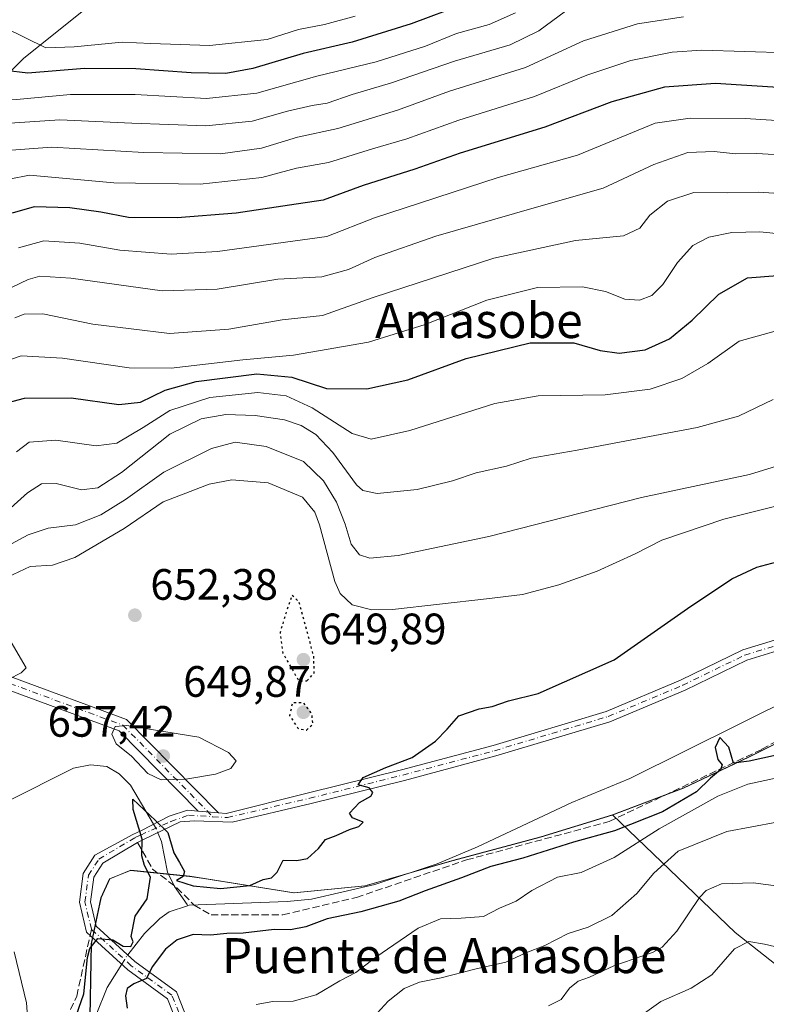
# Model space of a CAD drawing. Units: metres. Extents: x 559653 to 563089, y 4733313 to 4735660.
# Drawn here: x 561750 to 561921, y 4734576 to 4734801 of the extents above; entities that cross this region are included whole.
import ezdxf
from ezdxf.enums import TextEntityAlignment as Align

# ---------------------------------------------------------------- set-up
doc = ezdxf.new("R2010")
doc.units = ezdxf.units.M
doc.header["$MEASUREMENT"] = 0
for name, pattern in [('DGN Style 3', [2.307223458686699, 1.648016756204785, -0.6592067024819142]), ('DGN Style 4', [2.6384748266838614, 1.318413404963828, -0.6592067024819142, 0.001648016756204785, -0.6592067024819142]), ('DGN Style 5', [1.1536117293433497, 0.4944050268614355, -0.6592067024819142])]:
    doc.linetypes.add(name, pattern=pattern)
for name, color, linetype, lineweight in [('Arbolado forestal CxS', 92, 'Continuous', 0), ('Camino Cxs', 7, 'Continuous', 0), ('Camino eje', 30, 'DGN Style 4', 13), ('Corriente natural lineal', 142, 'Continuous', 13), ('Corriente natural lineal oculto', 9, 'DGN Style 4', 13), ('Curva de nivel maestra', 30, 'Continuous', 30), ('Curva de nivel maestra depresión', 30, 'DGN Style 5', 30), ('Curva de nivel normal', 30, 'Continuous', 0), ('Municipio', 91, 'Continuous', 13), ('Municipio CxS', 4, 'Continuous', 0), ('Pastizal CxS', 92, 'Continuous', 0), ('Punto de cota en terreno', 7, 'Continuous', 0), ('Rótulo de punto de cota en terreno', 7, 'Continuous', 0), ('Senda', 7, 'DGN Style 3', 0), ('Senda no paivmentada conexión', 7, 'DGN Style 3', 0), ('Suelo desnudo CxS', 253, 'Continuous', 0), ('Texto cartográfico', 7, 'Continuous', 0)]:
    doc.layers.add(name, color=color, linetype=linetype, lineweight=lineweight)
doc.styles.add('Style-Arial', font='txt')

# ---------------------------------------------------------------- blocks, each defined once
blk = doc.blocks.new('*U3')
at = {"layer": 'Arbolado forestal CxS', "color": 92, "linetype": 'Continuous', "lineweight": 0}
blk.add_polyline3d([(561944.1864999998, 4734568.5549, 678.0605000000069), (561913.5921, 4734592.7073, 668.667100000006), (561885.5585000003, 4734619.5471, 647.9449000000022), (561885.5619000001, 4734619.5481, 647.9450999999972), (561901.8721000003, 4734625.707900001, 648.0776999999945), (561916.9123000001, 4734632.867900001, 647.8959000000032), (561928.4029000001, 4734638.597300001, 647.7874000000012)], dxfattribs=at)
blk = doc.blocks.new('5PATER')
at = {"layer": 'Punto de cota en terreno', "linetype": 'Continuous', "lineweight": 0}
h = blk.add_hatch(color=51, dxfattribs=at)
edge = h.paths.add_edge_path()
edge.add_ellipse((0, 0), major_axis=(-0.1095731443231308, -0.1110710700762829), ratio=0.9994222409660322, start_angle=0, end_angle=360)

msp = doc.modelspace()

# ---------------------------------------------------------------- linework, layer by layer
at = {"layer": 'Arbolado forestal CxS', "color": 92, "linetype": 'Continuous', "lineweight": 0}
for points in [[(561719.7610999999, 4734559.580700001, 684.8156000000017), (561724.0103000002, 4734579.4735, 680.045100000003), (561718.5204999996, 4734596.8025, 667.0668000000006), (561711.5018999996, 4734610.264900001, 657.2703000000038), (561697.0698999995, 4734652.6021, 657.4407000000066), (561694.3278999999, 4734668.0551, 661.0146999999997), (561699.4232999999, 4734672.621900001, 663.7553999999947), (561713.1503, 4734664.179300001, 660.4015999999974), (561725.5210999995, 4734665.0625, 659.5151000000042), (561732.5915000001, 4734715.4309, 684.5344999999943), (561741.4297000002, 4734782.587900001, 718.9790000000066), (561751.1501000002, 4734792.3081, 728.8751000000047), (561764.4051000001, 4734802.911699999, 739.2225000000036), (561777.6601, 4734807.329700001, 741.6137000000017), (561793.3809000002, 4734809.689900001, 744.2978000000003), (561804.9062999999, 4734804.8189, 739.2887000000047), (561827.1003000002, 4734807.134500001, 736.9377999999998), (561850.7405000003, 4734808.834100001, 731.0481000000001), (561867.8022999996, 4734821.020500001, 735.760500000004), (561887.3015000002, 4734836.8629, 739.4143999999943), (561896.1579, 4734852.2587, 751.4651000000014), (561912.1288999999, 4734847.4693, 747.8309000000008), (561921.2764999997, 4734833.657099999, 736.568299999999)], [(561699.4232999999, 4734672.621900001, 663.7553999999947), (561713.1503, 4734664.179300001, 660.4015999999974), (561725.5210999995, 4734665.0625, 659.5151000000042), (561732.5915000001, 4734715.4309, 684.5344999999943), (561741.4297000002, 4734782.587900001, 718.9790000000066), (561751.1501000002, 4734792.3081, 728.8751000000047), (561764.4051000001, 4734802.911699999, 739.2225000000036), (561777.6601, 4734807.329700001, 741.6137000000017), (561793.3809000002, 4734809.689900001, 744.2978000000003), (561804.9062999999, 4734804.8189, 739.2887000000047), (561827.1003000002, 4734807.134500001, 736.9377999999998), (561850.7405000003, 4734808.834100001, 731.0481000000001), (561867.8022999996, 4734821.020500001, 735.760500000004), (561887.3015000002, 4734836.8629, 739.4143999999943), (561896.1579, 4734852.2587, 751.4651000000014), (561912.1288999999, 4734847.4693, 747.8309000000008), (561921.2764999997, 4734833.657099999, 736.568299999999)], [(562003.3737000005, 4734640.826500001, 647.078800000003), (561985.8635, 4734645.616900001, 648.2724000000017), (561971.2133, 4734649.126900001, 648.011799999993), (561947.3531, 4734647.7073, 646.9514999999956), (561938.3731000006, 4734644.6873, 647.5679999999993), (561928.4029000001, 4734638.597300001, 647.7874000000012), (561916.9123000001, 4734632.867900001, 647.8959000000032), (561901.8721000003, 4734625.707900001, 648.0776999999945), (561885.5619000001, 4734619.5481, 647.9450999999972), (561885.5585000003, 4734619.5471, 647.9449000000022)], [(561928.4029000001, 4734638.597300001, 647.7874000000012), (561916.9123000001, 4734632.867900001, 647.8959000000032), (561901.8721000003, 4734625.707900001, 648.0776999999945), (561885.5619000001, 4734619.5481, 647.9450999999972), (561885.5585000003, 4734619.5471, 647.9449000000022), (561869.2317000004, 4734614.5285, 648.3160000000062), (561849.3513000002, 4734609.208699999, 648.0593999999984), (561829.0909000002, 4734603.388900001, 648.6778000000049), (561812.8608999997, 4734601.799100001, 649.3084999999992), (561789.0607000003, 4734605.589500001, 649.7690000000002), (561775.5906999996, 4734606.9597, 651.1934000000037), (561770.7805000005, 4734604.9999, 651.2866999999969), (561768.8004999999, 4734600.649900001, 651.2691000000051), (561766.6300999997, 4734590.209899999, 650.6082000000024), (561766.3097000001, 4734573.549699999, 649.9349999999977)], [(561885.5585000003, 4734619.5471, 647.9449000000022), (561869.2317000004, 4734614.5285, 648.3160000000062), (561849.3513000002, 4734609.208699999, 648.0593999999984), (561829.0909000002, 4734603.388900001, 648.6778000000049), (561812.8608999997, 4734601.799100001, 649.3084999999992), (561789.0607000003, 4734605.589500001, 649.7690000000002), (561775.5906999996, 4734606.9597, 651.1934000000037), (561770.7805000005, 4734604.9999, 651.2866999999969), (561768.8004999999, 4734600.649900001, 651.2691000000051), (561766.6300999997, 4734590.209899999, 650.6082000000024), (561766.3097000001, 4734573.549699999, 649.9349999999977), (561769.7889, 4734545.889900001, 650.7874000000012), (561777.2785, 4734523.099500001, 651.1027999999933), (561783.1485000001, 4734509.6995, 651.6058000000048), (561784.3383, 4734494.4593, 652.4688000000025), (561782.0579000004, 4734482.359300001, 651.6288000000059), (561775.1776999999, 4734472.8793, 651.8353999999963), (561764.8673, 4734463.8595, 652.0684000000037), (561759.3843, 4734454.646500001, 652.343599999993)], [(561885.5585000003, 4734619.5471, 647.9449000000022), (561913.5921, 4734592.7073, 668.667100000006), (561944.1864999998, 4734568.5549, 678.0605000000069)]]:
    msp.add_polyline3d(points, dxfattribs=at)
at = {"layer": 'Camino Cxs', "color": 7, "linetype": 'Continuous', "lineweight": 0, "extrusion": (-0.009343655636864791, 0.0008087203629571694, 0.9999560200682399), "elevation": -767.6656349085142, "flags": 128}
msp.add_lwpolyline([(561772.5553801775, 4734622.582816432), (561777.1550839756, 4734622.184716303)], dxfattribs=at)
msp.add_lwpolyline([(561772.5553801775, 4734622.582816432), (561777.1550839756, 4734622.184716303)], dxfattribs=at)
at = {"layer": 'Camino Cxs', "color": 7, "linetype": 'Continuous', "lineweight": 0}
for points in [[(561790.9819, 4734620.413699999, 652.5605999999971), (561772.9469, 4734638.749700001, 656.8157000000066), (561747.3579000002, 4734648.197899999, 659.2713999999978), (561723.5669, 4734661.3521, 661.4765000000043), (561703.7496999997, 4734672.5997, 663.5402999999933), (561694.3049, 4734683.711100001, 673.7437999999966), (561692.6372999996, 4734694.8281, 667.6442999999999), (561692.6372999996, 4734712.2499, 669.9759000000049), (561700.6293000003, 4734727.168099999, 674.0528000000049), (561702.6734999996, 4734740.9659, 675.6682000000001), (561697.5056999996, 4734772.4891, 686.292100000006), (561679.0292999997, 4734788.912500001, 692.950800000006), (561647.9836999997, 4734802.593699999, 698.508799999996), (561627.5881000003, 4734813.0529, 706.9453999999969), (561610.0828999998, 4734814.082699999, 704.4204000000027), (561588.4663000006, 4734810.392100001, 703.4177000000054), (561576.6420999998, 4734809.829100001, 704.1946000000025), (561569.9889000002, 4734815.8773, 703.2593000000053), (561566.7610999999, 4734833.092900001, 701.348299999998), (561553.6688999999, 4734858.7533, 706.2459999999992), (561521.3635, 4734907.476299999, 704.1267999999982), (561514.2987000002, 4734923.7797, 701.0541999999988)], [(561517.3170999996, 4734924.3595, 702.8323999999994), (561524.0105, 4734908.912699999, 704.304099999994), (561556.2637, 4734860.2689, 706.5479999999953), (561569.6299000002, 4734834.070900001, 702.7724000000018), (561572.7518999996, 4734817.419700001, 702.2581000000064), (561577.7405000003, 4734812.8847, 707.6791999999988), (561588.1413000004, 4734813.379899999, 703.5642999999982), (561609.9165000003, 4734817.0977, 710.4278999999952), (561628.3948999997, 4734816.010700001, 706.6416000000027), (561649.2741, 4734805.303300001, 701.0385999999999), (561680.6703000005, 4734791.467700001, 693.8790000000008), (561700.2940999996, 4734774.024499999, 688.2286000000023), (561705.7096999995, 4734740.9893, 678.0240000000049), (561703.5204999996, 4734726.2119, 676.0930999999982), (561695.6372999996, 4734711.496900001, 671.023000000001), (561695.6372999996, 4734695.051899999, 668.3770999999979), (561697.1448999997, 4734685.0021, 669.8276999999945), (561705.6919, 4734674.946900001, 663.4992000000057), (561725.0330999997, 4734663.9693, 661.5173000000068), (561748.6105000004, 4734650.933499999, 660.0443999999989), (561774.6152999997, 4734641.331700001, 658.6869000000006), (561795.5813999996, 4734620.0156, 652.6039000000019)], [(561785.2544999998, 4734574.294500001, 655.0529999999999), (561783.9375, 4734577.587099999, 656.7118999999948), (561774.9123000001, 4734584.162699999, 652.9712000000001), (561765.4469, 4734592.8049, 652.2094999999972), (561763.8515, 4734599.6215, 654.8392000000022), (561764.7111000001, 4734606.210899999, 654.204899999997), (561767.4036999998, 4734610.399499999, 655.3329999999987), (561776.0401, 4734615.1227, 655.5155999999988), (561778.0509000003, 4734616.022299999, 654.0206000000035), (561784.3608999997, 4734619.2509, 652.0054999999993), (561788.5285, 4734620.6261, 652.5277999999962), (561790.9819, 4734620.413699999, 652.5605999999971), (561795.5815000003, 4734620.0156, 652.6039000000019), (561797.3844999997, 4734619.8595, 652.6245999999956), (561816.1355, 4734624.5801, 652.5525000000052), (561837.4265000002, 4734629.869700001, 654.5577000000048), (561858.2991000004, 4734635.418099999, 652.2507000000041), (561884.1463000001, 4734643.1987, 655.6880999999995), (561901.1196999997, 4734650.303900001, 658.5054999999993), (561915.3302999996, 4734657.209899999, 653.2992999999988), (561944.2783000004, 4734666.106899999, 653.0651999999973)], [(561795.5813999996, 4734620.0156, 652.6039000000019), (561797.3844999997, 4734619.8595, 652.6245999999956), (561816.1355, 4734624.5801, 652.5525000000052), (561837.4265000002, 4734629.869700001, 654.5577000000048), (561858.2991000004, 4734635.418099999, 652.2507000000041), (561884.1463000001, 4734643.1987, 655.6880999999995), (561901.1196999997, 4734650.303900001, 658.5054999999993), (561915.3302999996, 4734657.209899999, 653.2992999999988), (561944.2783000004, 4734666.106899999, 653.0651999999973)], [(561944.9808999998, 4734663.7073, 652.059500000003), (561916.2493000003, 4734654.8771, 654.8877000000066), (561902.1495000003, 4734648.024700001, 660.4706000000006), (561884.9914999995, 4734640.842300001, 656.452099999995), (561858.9807000002, 4734633.012499999, 651.1763000000064), (561838.0488999998, 4734627.4485, 651.9735999999976), (561816.7418999998, 4734622.1547, 653.2045999999973), (561798.7688999996, 4734617.932499999, 652.1316999999982), (561790.1365, 4734618.189099999, 651.7771000000066), (561786.8881000001, 4734617.9803, 651.5673999999999), (561778.3624999998, 4734613.8311, 656.7262000000047), (561777.1312999995, 4734613.2733, 658.2587000000058), (561769.1879000004, 4734608.551700001, 657.4618000000046), (561767.1174999997, 4734605.3311, 657.2740999999951), (561766.3892999999, 4734599.7487, 657.0031000000017), (561767.7046999997, 4734594.128900001, 652.9815999999992), (561776.4961000001, 4734586.1019, 652.1981999999989), (561785.9914999995, 4734579.183900001, 655.2400999999954), (561787.8488999996, 4734574.540100001, 653.213699999993)], [(561944.9808999998, 4734663.7073, 652.059500000003), (561916.2493000003, 4734654.8771, 654.8877000000066), (561902.1495000003, 4734648.024700001, 660.4706000000006), (561884.9914999995, 4734640.842300001, 656.452099999995), (561858.9807000002, 4734633.012499999, 651.1763000000064), (561838.0488999998, 4734627.4485, 651.9735999999976), (561816.7418999998, 4734622.1547, 653.2045999999973), (561798.7688999996, 4734617.932499999, 652.1316999999982), (561790.1365, 4734618.189099999, 651.7771000000066), (561786.8881000001, 4734617.9803, 651.5673999999999), (561778.3624999998, 4734613.8311, 656.7262000000047), (561777.1312999995, 4734613.2733, 658.2587000000058), (561769.1879000004, 4734608.551700001, 657.4618000000046), (561767.1174999997, 4734605.3311, 657.2740999999951), (561766.3892999999, 4734599.7487, 657.0031000000017), (561767.7046999997, 4734594.128900001, 652.9815999999992), (561776.4961000001, 4734586.1019, 652.1981999999989), (561785.9914999995, 4734579.183900001, 655.2400999999954), (561787.8488999996, 4734574.540100001, 653.213699999993)], [(561748.6105000004, 4734650.933499999, 660.0443999999989), (561774.6152999997, 4734641.331700001, 658.6869000000006), (561795.5815000003, 4734620.0156, 652.6039000000019), (561790.9819, 4734620.413699999, 652.5605999999971), (561772.9469, 4734638.749700001, 656.8157000000066), (561747.3579000002, 4734648.197899999, 659.2713999999978)], [(561751.5314999997, 4734451.676300001, 662.6033000000025), (561751.8472999996, 4734453.721100001, 663.9198000000034), (561756.9813000001, 4734468.480900001, 669.9872999999934), (561764.2861000003, 4734485.0713, 657.886799999993), (561770.8038999997, 4734498.9705, 655.9695000000065), (561777.5755000003, 4734520.0273, 653.5908999999956), (561781.4956999999, 4734534.521700001, 654.2976999999955), (561781.3246999999, 4734548.7949, 657.5241999999998), (561782.6690999996, 4734560.979499999, 653.4722000000038), (561785.2544999998, 4734574.294500001, 655.0529999999999), (561783.9375, 4734577.587099999, 656.7118999999948), (561774.9123000001, 4734584.162699999, 652.9712000000001), (561765.4469, 4734592.8049, 652.2094999999972), (561763.8515, 4734599.6215, 654.8392000000022), (561764.7111000001, 4734606.210899999, 654.204899999997), (561767.4036999998, 4734610.399499999, 655.3329999999987), (561776.0401, 4734615.1227, 655.5155999999988), (561778.0509000003, 4734616.022299999, 654.0206000000035), (561784.3608999997, 4734619.2509, 652.0054999999993), (561788.5285, 4734620.6261, 652.5277999999962), (561790.9819, 4734620.413699999, 652.5605999999971)]]:
    msp.add_polyline3d(points, dxfattribs=at)
at = {"layer": 'Camino eje', "color": 30, "linetype": 'DGN Style 4', "lineweight": 13}
for points in [[(561515.8079000004, 4734924.069499999, 701.9622999999993), (561522.6870999997, 4734908.194499999, 704.3016000000061), (561554.9663000006, 4734859.5111, 706.2998999999982), (561568.1955000004, 4734833.581900001, 701.9380999999995), (561571.3705000002, 4734816.648499999, 702.7652999999991), (561577.1913000001, 4734811.356899999, 706.327099999995), (561588.3038999997, 4734811.8861, 703.2874000000012), (561609.9996999997, 4734815.590100001, 707.4517000000051), (561627.9914999995, 4734814.5319, 706.7609999999986), (561648.6288999999, 4734803.9485, 699.886599999998), (561679.8498999998, 4734790.190099999, 693.5158999999985), (561698.8998999996, 4734773.2567, 687.148199999996), (561704.1914999997, 4734740.977499999, 676.8453000000009), (561702.0749000004, 4734726.690099999, 675.4805999999953), (561694.1372999996, 4734711.873299999, 670.4734999999928), (561694.1372999996, 4734694.939900001, 667.9955000000045), (561695.7248999998, 4734684.356699999, 671.7453999999998), (561704.7207000004, 4734673.7733, 663.4472999999998), (561724.2999, 4734662.660700001, 661.075800000006), (561747.9841, 4734649.5657, 659.6391000000004), (561773.7811000004, 4734640.0407, 657.7780000000057), (561794.3300999999, 4734619.1489, 652.2793999999994)], [(561794.3300999999, 4734619.1489, 652.2793999999994), (561797.6300999997, 4734618.932700001, 652.3546999999963), (561816.4386999998, 4734623.367500001, 652.6345000000001), (561837.7377000004, 4734628.6591, 653.2326999999932), (561858.6398999998, 4734634.215299999, 651.6775999999954), (561884.5689000003, 4734642.020500001, 655.6708000000071), (561901.6344999997, 4734649.1643, 659.4337999999989), (561915.7899000002, 4734656.043500001, 654.1205000000045), (561944.6294999998, 4734664.907099999, 652.5513999999966)], [(561782.5676999995, 4734548.6577, 658.4569999999949), (561783.9058999997, 4734560.7915, 653.3764999999985), (561786.5516999997, 4734574.417300001, 653.9355000000069), (561784.9644999999, 4734578.385500001, 655.9113999999972), (561775.7043000003, 4734585.132300001, 652.530700000003), (561766.5758999996, 4734593.4669, 652.446100000001), (561765.1205000002, 4734599.6851, 655.9063000000025), (561765.9143000003, 4734605.7709, 655.6921000000002), (561768.2956999998, 4734609.475500001, 656.3744000000006), (561776.5522999996, 4734614.383300001, 656.6122999999934), (561777.8497000001, 4734614.970899999, 655.5810999999958), (561784.7396999998, 4734618.051100001, 651.4824999999983), (561788.7401000002, 4734619.514900001, 652.1646000000037), (561794.3300999999, 4734619.1489, 652.2793999999994)]]:
    msp.add_polyline3d(points, dxfattribs=at)
at = {"layer": 'Corriente natural lineal', "color": 142, "linetype": 'Continuous', "lineweight": 13}
for points in [[(561788.5332000004, 4734598.807700001, 649.075800000006), (561788.9000000004, 4734598.930000001, 649.0786999999982), (561811.3000999996, 4734599.8101, 648.9097000000038), (561816.8201000001, 4734600.290100001, 648.922200000001), (561831.3000999996, 4734603.6501, 648.620299999995), (561845.5401, 4734608.420100001, 648.085500000001), (561854.7701000003, 4734612.2601, 648.1024999999936), (561876.3000999996, 4734622.370100001, 648.8987000000052), (561889.5800999999, 4734627.890100001, 648.9038), (561940.1201, 4734653.0101, 648.1618000000017)], [(561747.1763000004, 4734622.579500001, 651.7259999999952), (561762.4824999999, 4734630.204600001, 651.579700000002), (561766.4104000004, 4734630.986099999, 651.9140000000043), (561770.1454999996, 4734630.5789, 652.2320000000036), (561772.9577000003, 4734628.9671, 651.885500000004), (561775.5038999999, 4734626.3828, 651.672200000001), (561780.7888000002, 4734617.4232, 650.4014000000025)], [(561781.7905000001, 4734615.499399999, 650.3414000000049), (561782.6188000003, 4734613.510299999, 650.2501000000047), (561783.9699999997, 4734606.454, 649.966499999995), (561785.5355000002, 4734603.201099999, 649.6140000000014), (561788.4617999997, 4734599.084000001, 649.1013999999996), (561788.5332000004, 4734598.807700001, 649.075800000006)], [(561774.8782000003, 4734587.579100001, 649.5850000000064), (561778.7000000002, 4734592.449999999, 649.8074000000051), (561782.2400000002, 4734595.930000001, 649.7140000000073), (561784.3399999999, 4734597.41, 649.4519), (561788.5332000004, 4734598.807700001, 649.075800000006)], [(561778.0908000004, 4734521.932499999, 651.1624000000012), (561775.1399999997, 4734525.730000001, 650.966499999995), (561771.4600000001, 4734529.140000001, 650.8735000000015), (561770.54, 4734530.369999999, 650.9885000000068), (561768.6600000003, 4734535.01, 650.8849000000046), (561765.1399999997, 4734548.289999999, 650.7902999999933), (561764.1399999997, 4734555.970000001, 650.3322999999946), (561763.6699999999, 4734560.92, 650.2786999999954), (561763.7800000003, 4734562.930000001, 650.2921999999963), (561765.1799999997, 4734567.699999999, 650.2007000000012), (561770.1799999997, 4734580.130000001, 649.4948000000004), (561773.4993000003, 4734585.4528, 649.4470000000001)]]:
    msp.add_polyline3d(points, dxfattribs=at)
at = {"layer": 'Corriente natural lineal oculto', "color": 9, "linetype": 'DGN Style 4', "lineweight": 13, "extrusion": (-0.04058932797107467, -0.0522543120463087, 0.9978085955369514), "elevation": -269557.5048287658, "flags": 128}
msp.add_lwpolyline([(-2460753.600338218, 4074828.915644032), (-2460752.352675586, 4074828.419924953), (-2460751.629115932, 4074828.008840839)], dxfattribs=at)
at = {"layer": 'Corriente natural lineal oculto', "color": 9, "linetype": 'DGN Style 4', "lineweight": 13, "extrusion": (-0.09428437223302946, -0.003468794369525456, 0.9955392632228252), "elevation": -68743.21509148025, "flags": 128}
msp.add_lwpolyline([(-4710730.323658616, 732245.508217453), (-4710732.078440004, 732246.6995496363), (-4710732.397824547, 732246.9708850804)], dxfattribs=at)
at = {"layer": 'Curva de nivel maestra', "color": 30, "linetype": 'Continuous', "lineweight": 30, "flags": 128}
for points, elevation in [([(561851.8899999997, 4734804.7501), (561839.6399999997, 4734800.1601), (561826.1200000001, 4734795.9801), (561814.9400000004, 4734793.360099999), (561803.4400000004, 4734789.9901), (561797.2699999996, 4734788.8101), (561789.3499999996, 4734788.9801), (561776.7400000002, 4734789.920100001), (561765.0099999999, 4734789.9301), (561752.0599999996, 4734788.9001), (561746.9500000002, 4734789.540100001), (561743.2800000003, 4734792.390100001), (561739.0700000003, 4734799.2501), (561735.0800000001, 4734802.950099999)], 725), ([(561924.5599999996, 4734785.550100001), (561909.1299999999, 4734786.5101), (561897.4699999997, 4734785.670100001), (561885.4699999997, 4734782.340100001), (561870.1399999997, 4734776.610099999), (561850.8300000001, 4734770.6601), (561840.4800000004, 4734766.950099999), (561828.6799999997, 4734763.2301), (561819.5300000003, 4734759.9301), (561811.8200000003, 4734758.790100001), (561799.6799999997, 4734756.950099999), (561786.1399999997, 4734755.890100001), (561775.0199999996, 4734755.970100001), (561768.7100000001, 4734757.170100001), (561761.6799999997, 4734758.190099999), (561753.4800000004, 4734758.350099999), (561748.4600000001, 4734756.9301)], 700), ([(561747.5700000003, 4734713.6801), (561751.3099999996, 4734714.710100001), (561761.9299999997, 4734714.770099999), (561772.8399999999, 4734713.2401), (561777.8200000003, 4734713.8201), (561783.4199999999, 4734716.530099999), (561790.5099999999, 4734718.5101), (561804.3799999999, 4734720.2301), (561812.3200000003, 4734719.5101), (561820.25, 4734716.9001), (561829.5, 4734716.8301), (561838.8099999996, 4734718.870100001), (561852.2000000002, 4734723.7401), (561866.7999999998, 4734727.3201), (561876.7800000003, 4734727.300100001), (561882.7599999999, 4734725.620100001), (561887.0999999996, 4734724.950099999), (561893.04, 4734725.7501), (561898.5999999996, 4734728.2301), (561903.7999999998, 4734732.5001), (561909.8700000001, 4734738.470100001), (561916.4400000004, 4734742.1501), (561923.2999999998, 4734742.7401)], 675), ([(561762.5800000001, 4734572.200099999), (561764.8300000001, 4734578.720100001), (561765.6799999997, 4734587.040100001), (561766.2199999997, 4734589.0801), (561768.04, 4734591.3101), (561771.4800000004, 4734591.020099999), (561773.8099999996, 4734589.590100001), (561775.5899999999, 4734589.540100001), (561776.1500000004, 4734590.5701), (561775.6299999999, 4734591.8301), (561776.5599999996, 4734596.470100001), (561779.3200000003, 4734600.4001), (561780.0999999996, 4734605.360099999), (561778.7300000004, 4734608.0101), (561778.1200000001, 4734610.200099999), (561778.1900000004, 4734614.050100001), (561776.1399999997, 4734620.780099999), (561776.0099999999, 4734623.1601), (561781.2300000004, 4734618.300100001), (561784.0700000003, 4734615.520099999), (561785.4199999999, 4734610.9101), (561786.7400000002, 4734608.6801), (561787.8399999999, 4734606.630100001), (561787.5300000003, 4734605.530099999), (561786.0499999998, 4734604.550100001), (561789.7999999998, 4734603.390100001), (561796.0800000001, 4734602.7401), (561802.7999999998, 4734603.440099999), (561805.7999999998, 4734604.780099999), (561807.6799999997, 4734605.220100001), (561809, 4734606.520099999), (561810.3499999996, 4734609.200099999), (561813.4699999997, 4734609.1501), (561815.9500000002, 4734609.600099999), (561818.4100000003, 4734611.9101), (561820.04, 4734613.960100001), (561822.4900000002, 4734614.8301), (561825.5599999996, 4734616.2401), (561827.6399999997, 4734616.920100001), (561828.6299999999, 4734617.920100001), (561826.1900000004, 4734618.860099999), (561825.54, 4734619.970100001), (561827.7999999998, 4734622.4301), (561830.3799999999, 4734623.870100001), (561830.8300000001, 4734624.670100001), (561830.0499999998, 4734625.7601), (561827.4900000002, 4734626.4101), (561828.6200000001, 4734628.100099999), (561833.7999999998, 4734630.420100001), (561839.7999999998, 4734632.6801), (561845.1299999999, 4734636.360099999), (561847.7999999998, 4734639.130100001), (561850.4699999997, 4734642.1801), (561855.1299999999, 4734643.8101), (561858.1299999999, 4734644.300100001), (561861.7999999998, 4734645.640100001), (561868.5800000001, 4734647.280099999), (561885.9400000004, 4734654.9901), (561902.75, 4734666.700099999), (561912.8399999999, 4734673.450099999), (561918.54, 4734676.110099999), (561927.6900000004, 4734678.5601)], 650), ([(561926.8700000001, 4734634.0001), (561916.79, 4734631.860099999), (561913.2100000001, 4734631.360099999), (561912.1600000003, 4734635.040100001), (561910.0999999996, 4734637.200099999), (561909.0199999996, 4734634.950099999), (561909.6699999999, 4734632.220100001), (561910.6100000005, 4734631.0101), (561910.2300000004, 4734629.860099999), (561907.9500000002, 4734627.940099999), (561904.7999999998, 4734624.800100001), (561897.0300000003, 4734620.280099999), (561886.0700000003, 4734615.960100001), (561876.7000000002, 4734613.3301), (561865.1299999999, 4734609.700099999), (561857.7999999998, 4734607.800100001), (561851.1299999999, 4734605.1601), (561842.7999999998, 4734602.2601), (561836.7999999998, 4734599.8301), (561828.1299999999, 4734597.460100001), (561820.4100000003, 4734595.850099999), (561815.5899999999, 4734593.9801), (561812.04, 4734593.300100001), (561808.3499999996, 4734593.4001), (561801.2599999999, 4734592.590100001), (561797.5199999996, 4734592.520099999), (561793.8099999996, 4734592.110099999), (561789.8099999996, 4734592.2601), (561786.1399999997, 4734591.040100001), (561783.4800000004, 4734588.890100001), (561780.4800000004, 4734584.860099999), (561779.1399999997, 4734582.220100001), (561776.2699999996, 4734581.020099999), (561774.7300000004, 4734579.9101), (561774.4000000004, 4734578.2601), (561774.7400000002, 4734575.4101)], 650)]:
    msp.add_lwpolyline(points, dxfattribs=dict(at, elevation=elevation))
at = {"layer": 'Curva de nivel maestra depresión', "color": 30, "linetype": 'DGN Style 5', "lineweight": 30, "elevation": 650, "flags": 128}
for points in [[(561815.7999999998, 4734650.1801), (561817.4699999997, 4734651.9901), (561817.3700000001, 4734655.7501), (561814, 4734668.200099999), (561812.4199999999, 4734669.720100001), (561810.9600000001, 4734665.530099999), (561809.6799999997, 4734661.210100001), (561810.2999999998, 4734656.5001), (561813.9299999997, 4734650.190099999), (561815.7999999998, 4734650.1801)], [(561815.7000000002, 4734638.920100001), (561817.1600000003, 4734640.280099999), (561816.9500000002, 4734642.6601), (561814.9800000004, 4734645.1801), (561812.5, 4734645.140100001), (561811.8399999999, 4734642.290100001), (561813.7400000002, 4734639.3301), (561815.7000000002, 4734638.920100001)]]:
    msp.add_lwpolyline(points, dxfattribs=at)
at = {"layer": 'Curva de nivel normal', "color": 30, "linetype": 'Continuous', "lineweight": 0, "flags": 128}
for points, elevation in [([(561736.5199999996, 4734807.960100001), (561746.5899999999, 4734799.440099999), (561756.1500000004, 4734794.6601), (561762.6600000003, 4734794.890100001), (561773.6200000001, 4734795.9801), (561780.1399999997, 4734795.6801), (561793.54, 4734795.2301), (561806.75, 4734796.620100001), (561813.8700000001, 4734798.9001), (561819.7999999998, 4734799.9901), (561826.8399999999, 4734801.890100001)], 730), ([(561711.3899999997, 4734803.6601), (561718.7199999997, 4734800.5701), (561724.6100000005, 4734800.460100001), (561728.3300000001, 4734799.1801), (561729.5199999996, 4734796.700099999), (561730.5, 4734790.350099999), (561734.3200000003, 4734784.590100001), (561737.6100000005, 4734779.360099999), (561739.8099999996, 4734777.4001), (561744.4800000004, 4734777.270099999), (561759.3700000001, 4734778.280099999), (561775.8200000003, 4734777.4801), (561792.7199999997, 4734776.9001), (561803.3300000001, 4734777.9301), (561811.3700000001, 4734780.200099999), (561817, 4734781.540100001), (561820.4299999997, 4734782.090100001), (561826.1299999999, 4734784.0001), (561835.1399999997, 4734786.6801), (561849.5, 4734791.620100001), (561862.2199999997, 4734795.380100001), (561868.7800000003, 4734798.5701), (561874.8799999999, 4734803.040100001)], 715), ([(561726.8499999996, 4734804.030099999), (561733.1900000004, 4734800.700099999), (561735.4600000001, 4734797.720100001), (561735.5899999999, 4734794.3201), (561737.4600000001, 4734790.960100001), (561743.2400000002, 4734784.9001), (561746.9500000002, 4734783.0101), (561749.4800000004, 4734782.9001), (561761.8099999996, 4734784.0001), (561776.5899999999, 4734784.040100001), (561792.8899999997, 4734783.120100001), (561804.4000000004, 4734784.340100001), (561818.0499999998, 4734788.220100001), (561831.6299999999, 4734791.5101), (561842.8899999997, 4734795.0601), (561849.9299999997, 4734797.960100001), (561857.4100000003, 4734800.040100001), (561863.4500000002, 4734802.6601)], 720), ([(561901.7999999998, 4734801.7301), (561891.2999999998, 4734800.130100001), (561878.9500000002, 4734796.300100001), (561865.6900000004, 4734790.220100001), (561848.3899999997, 4734784.7601), (561836.4900000002, 4734780.420100001), (561822.8799999999, 4734776.290100001), (561813.6399999997, 4734774.3101), (561805.4000000004, 4734771.7601), (561796.04, 4734770.5101), (561778.5800000001, 4734770.7601), (561757.54, 4734772.040100001), (561748.2400000002, 4734771.3301)], 709.9999999999999), ([(561747.7800000003, 4734764.700099999), (561752.4800000004, 4734765.640100001), (561771.6799999997, 4734763.860099999), (561791.4100000003, 4734763.590100001), (561805.5199999996, 4734765.050100001), (561813.4100000003, 4734767.2401), (561820.75, 4734768.530099999), (561830.7999999998, 4734771.630100001), (561838.6500000004, 4734773.9101), (561850.4800000004, 4734778.1601), (561867.75, 4734783.5601), (561879.7400000002, 4734788.470100001), (561889.7999999998, 4734791.800100001), (561899.1799999997, 4734793.670100001), (561905.9699999997, 4734794.1501), (561925.6399999997, 4734793.5101)], 705), ([(561926.6600000003, 4734777.860099999), (561915.8700000001, 4734778.5801), (561903.3300000001, 4734778.6601), (561895.3300000001, 4734777.520099999), (561877.6299999999, 4734770.1501), (561859.4699999997, 4734765.100099999), (561831.25, 4734755.860099999), (561820.3700000001, 4734751.610099999), (561795.4100000003, 4734748.1601), (561784.8099999996, 4734747.5701), (561773.0499999998, 4734748.460100001), (561763.9199999999, 4734750.100099999), (561755.7599999999, 4734750.640100001), (561749.9500000002, 4734749.0601)], 695), ([(561740.9400000004, 4734736.450099999), (561752.1399999997, 4734741.8301), (561754.7999999998, 4734742.540100001), (561761.8700000001, 4734742.100099999), (561782.7300000004, 4734739.2401), (561795.29, 4734739.5601), (561809.1399999997, 4734741.850099999), (561819.1799999997, 4734742.4101), (561825.29, 4734744.0701), (561831.29, 4734746.850099999), (561845.2699999996, 4734751.700099999), (561867.6699999999, 4734758.170100001), (561883.4699999997, 4734762.610099999), (561895, 4734768.030099999), (561902.7999999998, 4734770.780099999), (561908.7800000003, 4734771.020099999), (561913.6600000003, 4734770.4801), (561918.5199999996, 4734770.5701), (561926.3700000001, 4734770.0701)], 690), ([(561749.0800000001, 4734733.0801), (561751.2100000001, 4734733.880100001), (561755.4600000001, 4734733.940099999), (561766.9199999999, 4734731.5601), (561784.4000000004, 4734729.450099999), (561797.9800000004, 4734730.4301), (561810.1600000003, 4734732.550100001), (561819.3399999999, 4734733.5601), (561830.9500000002, 4734737.670100001), (561858.5, 4734746.6601), (561877.1299999999, 4734750.700099999), (561888.1299999999, 4734751.780099999), (561891.7999999998, 4734753.540100001), (561894.1299999999, 4734756.460100001), (561898.1299999999, 4734759.710100001), (561904.1299999999, 4734761.690099999), (561911.79, 4734761.5801), (561918.9800000004, 4734761.7401), (561923.5599999996, 4734761.4301)], 685), ([(561745.8700000001, 4734722.7401), (561750.5199999996, 4734724.3301), (561760, 4734723.8201), (561775.1900000004, 4734721.6601), (561784.79, 4734721.5801), (561801.1399999997, 4734723.440099999), (561812.7599999999, 4734724.550100001), (561829.8799999999, 4734727.450099999), (561842.7999999998, 4734731.520099999), (561856.8700000001, 4734737.110099999), (561868.4699999997, 4734739.960100001), (561878.7100000001, 4734740.110099999), (561884, 4734739.050100001), (561888.4100000003, 4734737.300100001), (561891.7599999999, 4734737.0601), (561894.5499999998, 4734738.140100001), (561897.1100000005, 4734740.6601), (561900.4600000001, 4734745.6601), (561903.9699999997, 4734749.5701), (561907.6200000001, 4734751.440099999), (561912.8600000005, 4734752.540100001), (561919.2400000002, 4734752.710100001), (561924.4600000001, 4734752.1801)], 680), ([(561749.4800000004, 4734702.4301), (561752.4100000003, 4734704.670100001), (561758.4400000004, 4734705.100099999), (561767.6399999997, 4734703.8301), (561772.4000000004, 4734704.440099999), (561778.3799999999, 4734707.970100001), (561784.5, 4734711.870100001), (561793.6200000001, 4734714.860099999), (561804.5700000003, 4734715.970100001), (561811.0499999998, 4734715.2401), (561817.0300000003, 4734712.5101), (561826.1299999999, 4734706.630100001), (561830.4699999997, 4734705.3101), (561839.2800000003, 4734707.300100001), (561858.7100000001, 4734713.450099999), (561868.6100000005, 4734715.2301), (561883.8899999997, 4734715.470100001), (561894.1600000003, 4734716.7501), (561901.4400000004, 4734719.170100001), (561907.3200000003, 4734722.5801), (561914.4900000002, 4734727.7401), (561924.0800000001, 4734730.390100001)], 670), ([(561745.7999999998, 4734687.530099999), (561752, 4734693.0601), (561755.1799999997, 4734695.1501), (561758.5700000003, 4734695.190099999), (561764.3200000003, 4734693.780099999), (561768.0199999996, 4734694.220100001), (561773.4800000004, 4734697.7601), (561784.4800000004, 4734706.460100001), (561791.6699999999, 4734710.020099999), (561797.25, 4734710.960100001), (561803.9500000002, 4734710.770099999), (561810.7100000001, 4734709.7401), (561814.5, 4734708.470100001), (561817.8099999996, 4734706.420100001), (561821.75, 4734702.280099999), (561827.1399999997, 4734694.950099999), (561828.54, 4734693.620100001), (561831.8399999999, 4734692.940099999), (561841, 4734693.850099999), (561849.0700000003, 4734695.840100001), (561854.4699999997, 4734697.690099999), (561861.3499999996, 4734699.200099999), (561867.0099999999, 4734700.9901), (561877.54, 4734702.8301), (561904.8899999997, 4734708.020099999), (561914.3799999999, 4734710.5601), (561922.2699999996, 4734714.420100001)], 665), ([(561927.2599999999, 4734700.460100001), (561916.8499999996, 4734697.2601), (561892.2199999997, 4734692.0001), (561857.3600000005, 4734683.140100001), (561836.6200000001, 4734678.800100001), (561830.2000000002, 4734678.1801), (561827.8099999996, 4734678.940099999), (561825.9400000004, 4734681.380100001), (561824.5199999996, 4734685.970100001), (561822.5300000003, 4734690.9301), (561819.5999999996, 4734695.860099999), (561815, 4734700.220100001), (561806.4699999997, 4734703.670100001), (561799.4299999997, 4734704.6501), (561794.0300000003, 4734703.2401), (561783.1100000005, 4734697.840100001), (561774.4000000004, 4734691.590100001), (561768.75, 4734688.050100001), (561762.9299999997, 4734685.780099999), (561756.7100000001, 4734685.020099999), (561752.1399999997, 4734683.520099999), (561743.4800000004, 4734678.870100001)], 660), ([(561747.3899999997, 4734673.800100001), (561752.6100000005, 4734676.2601), (561757.7400000002, 4734676.600099999), (561762.7999999998, 4734678.3201), (561774.0700000003, 4734684.950099999), (561783, 4734691.030099999), (561788.1399999997, 4734693.0101), (561793.4800000004, 4734695.0801), (561798.6799999997, 4734696.090100001), (561806.9400000004, 4734695.4001), (561814.7800000003, 4734692.0801), (561817.6100000005, 4734688.710100001), (561818.6699999999, 4734685.7601), (561822.2000000002, 4734672.8301), (561823.4199999999, 4734670.100099999), (561826.1100000005, 4734667.5001), (561830.6600000003, 4734666.360099999), (561835.3700000001, 4734666.450099999), (561856.7999999998, 4734668.9001), (561865.04, 4734669.860099999), (561873.3300000001, 4734672.0601), (561882.0999999996, 4734675.220100001), (561890.7999999998, 4734679.1601), (561896.8399999999, 4734682.2501), (561911.0300000003, 4734687.100099999), (561941.2100000001, 4734694.600099999)], 655), ([(561747.7400000002, 4734650.5701), (561750.5199999996, 4734651.970100001), (561751.6900000004, 4734653.110099999), (561747.7000000002, 4734659.890100001)], 655), ([(561774.6600000003, 4734639.9801), (561772.0499999998, 4734639.720100001), (561771.2800000003, 4734637.970100001), (561772.2300000004, 4734635.770099999), (561775.7800000003, 4734632.940099999), (561779.4800000004, 4734629.0001), (561782.4800000004, 4734627.530099999), (561788.1399999997, 4734627.720100001), (561794.9600000001, 4734628.850099999), (561798.4400000004, 4734630.1501), (561799.6399999997, 4734631.870100001), (561797.8899999997, 4734633.8301), (561791.0899999999, 4734637.280099999), (561774.6600000003, 4734639.9801)], 655), ([(561923.2000000002, 4734628.020099999), (561916.4600000001, 4734626.600099999), (561909.6600000003, 4734623.860099999), (561896.2599999999, 4734616.4001), (561886, 4734609.8301), (561878.4199999999, 4734606.4101), (561873.0499999998, 4734605.3101), (561867.1600000003, 4734602.280099999), (561863.5700000003, 4734599.860099999), (561859.7999999998, 4734598.2401), (561856.1299999999, 4734596.4001), (561851.0199999996, 4734595.960100001), (561846.3300000001, 4734595.870100001), (561841.2000000002, 4734593.7401), (561831.5300000003, 4734587.0801), (561826.9900000002, 4734583.5701), (561823.3399999999, 4734581.6601), (561817.8799999999, 4734578.450099999), (561812.6299999999, 4734577.020099999), (561808.0300000003, 4734576.9901), (561804.1900000004, 4734576.280099999)], 655), ([(561828.5, 4734570.6801), (561834.3799999999, 4734577.0101), (561838.0099999999, 4734579.9301), (561841.4900000002, 4734581.350099999), (561846.4699999997, 4734582.380100001), (561854.1500000004, 4734584.3101), (561861.2199999997, 4734585.9101), (561865.7999999998, 4734588.0801), (561870.1299999999, 4734589.770099999), (561875.4699999997, 4734592.5001), (561880.0300000003, 4734593.920100001), (561885.4000000004, 4734596.590100001), (561891.1699999999, 4734601.590100001), (561895.0099999999, 4734606.2301), (561900.5999999996, 4734611.300100001), (561911.6799999997, 4734615.800100001), (561928.7999999998, 4734618.940099999)], 660), ([(561923.4699999997, 4734603.3101), (561917.6799999997, 4734604.0801), (561910.4900000002, 4734603.8301), (561907, 4734602.3301), (561905.4299999997, 4734600.700099999), (561900.3099999996, 4734592.9901), (561896.9199999999, 4734589.380100001), (561894.7000000002, 4734588.130100001), (561885.9000000004, 4734585.0801), (561880.3700000001, 4734582.5101), (561877.7300000004, 4734581.640100001), (561875.7800000003, 4734580.040100001), (561873.8899999997, 4734577.380100001), (561870.9800000004, 4734576.0001)], 665), ([(561925.8200000003, 4734588.7601), (561920.2999999998, 4734590.0601), (561916.7199999997, 4734590.6601), (561913.4400000004, 4734588.9901), (561908.2400000002, 4734583.040100001), (561903.5599999996, 4734580.0001), (561896.5999999996, 4734576.9901), (561888.3200000003, 4734571.0101)], 670), ([(561752.5, 4734566.2501), (561751.79, 4734576.6801), (561748.9500000002, 4734588.3301)], 655)]:
    msp.add_lwpolyline(points, dxfattribs=dict(at, elevation=elevation))
at = {"layer": 'Municipio', "color": 91, "linetype": 'Continuous', "lineweight": 13, "flags": 128}
msp.add_lwpolyline([(561766.2419999995, 4734573.497999998), (561766.5650000023, 4734590.150000002), (561768.7340000016, 4734600.596000002), (561770.7180000015, 4734604.939999998), (561775.522, 4734606.902000003), (561789.0000000006, 4734605.534000002), (561789.5810000005, 4734605.441000002), (561792.2970000012, 4734605.007999999), (561812.7920000016, 4734601.743), (561829.0310000015, 4734603.329000002), (561849.2870000015, 4734609.156000001), (561869.169000001, 4734614.470000001), (561885.4960000005, 4734619.488), (561901.8110000012, 4734625.650000001), (561911.899000001, 4734630.457000001), (561916.8450000001, 4734632.814), (561928.3380000021, 4734638.538000002)], dxfattribs=at)
msp.add_lwpolyline([(561766.2419999995, 4734573.497999998), (561766.5650000023, 4734590.150000002), (561768.7340000016, 4734600.596000002), (561770.7180000015, 4734604.939999998), (561775.522, 4734606.902000003), (561789.0000000006, 4734605.534000002), (561789.5810000005, 4734605.441000002), (561792.2970000012, 4734605.007999999), (561812.7920000016, 4734601.743), (561829.0310000015, 4734603.329000002), (561849.2870000015, 4734609.156000001), (561869.169000001, 4734614.470000001), (561885.4960000005, 4734619.488), (561901.8110000012, 4734625.650000001), (561911.899000001, 4734630.457000001), (561916.8450000001, 4734632.814), (561928.3380000021, 4734638.538000002)], dxfattribs=at)
at = {"layer": 'Municipio CxS', "color": 4, "linetype": 'Continuous', "lineweight": 0, "flags": 128}
for points in [[(561766.2419999989, 4734573.497999999), (561766.5649999994, 4734590.150000001), (561768.734000001, 4734600.596000001), (561770.7180000009, 4734604.939999999), (561775.5219999994, 4734606.902000002), (561789, 4734605.534000001), (561789.5809999999, 4734605.441000001), (561792.2970000006, 4734605.007999999), (561812.7920000011, 4734601.743000001), (561829.0310000009, 4734603.329000001), (561849.2869999987, 4734609.155999999), (561869.1690000005, 4734614.470000001), (561885.4959999999, 4734619.488), (561901.8110000006, 4734625.65), (561911.8990000006, 4734630.456999999), (561916.8449999995, 4734632.813999999), (561928.3380000015, 4734638.538000001)], [(561928.3380000015, 4734638.538000001), (561916.8449999995, 4734632.813999999), (561911.8990000006, 4734630.456999999), (561901.8110000006, 4734625.65), (561885.4959999999, 4734619.488), (561869.1690000005, 4734614.470000001), (561849.2869999987, 4734609.155999999), (561829.0310000009, 4734603.329000001), (561812.7920000011, 4734601.743000001), (561792.2970000006, 4734605.007999999), (561789.5809999999, 4734605.441000001), (561789, 4734605.534000001), (561775.5219999994, 4734606.902000002), (561770.7180000009, 4734604.939999999), (561768.734000001, 4734600.596000001), (561766.5649999994, 4734590.150000001), (561766.2419999989, 4734573.497999999)]]:
    msp.add_lwpolyline(points, dxfattribs=at)
at = {"layer": 'Pastizal CxS', "color": 92, "linetype": 'Continuous', "lineweight": 0}
for points in [[(561885.5585000003, 4734619.5471, 647.9449000000022), (561869.2317000004, 4734614.5285, 648.3160000000062), (561849.3513000002, 4734609.208699999, 648.0593999999984), (561829.0909000002, 4734603.388900001, 648.6778000000049), (561812.8608999997, 4734601.799100001, 649.3084999999992), (561789.0607000003, 4734605.589500001, 649.7690000000002), (561775.5906999996, 4734606.9597, 651.1934000000037), (561770.7805000005, 4734604.9999, 651.2866999999969), (561768.8004999999, 4734600.649900001, 651.2691000000051), (561766.6300999997, 4734590.209899999, 650.6082000000024), (561766.3097000001, 4734573.549699999, 649.9349999999977), (561769.7889, 4734545.889900001, 650.7874000000012), (561777.2785, 4734523.099500001, 651.1027999999933), (561783.1485000001, 4734509.6995, 651.6058000000048), (561784.3383, 4734494.4593, 652.4688000000025), (561782.0579000004, 4734482.359300001, 651.6288000000059), (561775.1776999999, 4734472.8793, 651.8353999999963), (561764.8673, 4734463.8595, 652.0684000000037), (561759.3843, 4734454.646500001, 652.343599999993)], [(561766.3097000001, 4734573.549699999, 649.9349999999977), (561766.6300999997, 4734590.209899999, 650.6082000000024), (561768.8004999999, 4734600.649900001, 651.2691000000051), (561770.7805000005, 4734604.9999, 651.2866999999969), (561775.5906999996, 4734606.9597, 651.1934000000037), (561789.0607000003, 4734605.589500001, 649.7690000000002), (561812.8608999997, 4734601.799100001, 649.3084999999992), (561829.0909000002, 4734603.388900001, 648.6778000000049), (561849.3513000002, 4734609.208699999, 648.0593999999984), (561869.2317000004, 4734614.5285, 648.3160000000062), (561885.5585000003, 4734619.5471, 647.9449000000022), (561913.5921, 4734592.7073, 668.667100000006), (561944.1864999998, 4734568.5549, 678.0605000000069)], [(561885.5585000003, 4734619.5471, 647.9449000000022), (561913.5921, 4734592.7073, 668.667100000006), (561944.1864999998, 4734568.5549, 678.0605000000069)]]:
    msp.add_polyline3d(points, dxfattribs=at)
at = {"layer": 'Senda', "color": 7, "linetype": 'DGN Style 3', "lineweight": 0}
for points in [[(561777.1312999995, 4734613.2733, 658.2587000000058), (561780.5551000005, 4734607.177300001, 657.7537000000011), (561786.1113, 4734602.9439, 653.0296999999991), (561790.0592999998, 4734598.9757, 651.392200000002), (561793.9165000003, 4734596.726299999, 650.8638999999966), (561810.3207, 4734596.726299999, 651.7139000000025), (561827.1218999998, 4734600.694900001, 652.2853000000032), (561852.2572999997, 4734609.2939, 655.1588000000047), (561884.8010999998, 4734618.0253, 652.8491999999969), (561919.7263000002, 4734634.561699999, 651.422900000005), (561948.0367000002, 4734650.304500001, 653.4551000000065)], [(561760.8542999999, 4734573.014900001, 654.1548000000039), (561763.2355000004, 4734578.1743, 656.6977999999945), (561766.2675999999, 4734592.055600001, 651.8381999999983)]]:
    msp.add_polyline3d(points, dxfattribs=at)
at = {"layer": 'Senda no paivmentada conexión', "color": 7, "linetype": 'DGN Style 3', "lineweight": 0, "extrusion": (-0.08277851094278008, -0.3789338713551877, 0.9217140767428185), "elevation": -1839998.663601137, "flags": 128}
msp.add_lwpolyline([(-461624.2543185644, 4374157.251748933), (-461624.2543185644, 4374158.819026507)], dxfattribs=at)
at = {"layer": 'Suelo desnudo CxS', "color": 253, "linetype": 'Continuous', "lineweight": 0}
for points in [[(561699.4232999999, 4734672.621900001, 663.7553999999947), (561713.1503, 4734664.179300001, 660.4015999999974), (561725.5210999995, 4734665.0625, 659.5151000000042), (561732.5915000001, 4734715.4309, 684.5344999999943), (561741.4297000002, 4734782.587900001, 718.9790000000066), (561751.1501000002, 4734792.3081, 728.8751000000047), (561764.4051000001, 4734802.911699999, 739.2225000000036), (561777.6601, 4734807.329700001, 741.6137000000017), (561793.3809000002, 4734809.689900001, 744.2978000000003), (561804.9062999999, 4734804.8189, 739.2887000000047), (561827.1003000002, 4734807.134500001, 736.9377999999998), (561850.7405000003, 4734808.834100001, 731.0481000000001), (561867.8022999996, 4734821.020500001, 735.760500000004), (561887.3015000002, 4734836.8629, 739.4143999999943), (561896.1579, 4734852.2587, 751.4651000000014), (561912.1288999999, 4734847.4693, 747.8309000000008), (561921.2764999997, 4734833.657099999, 736.568299999999)], [(561764.4051000001, 4734802.911699999, 739.2225000000036), (561751.1501000002, 4734792.3081, 728.8751000000047), (561741.4297000002, 4734782.587900001, 718.9790000000066), (561732.5915000001, 4734715.4309, 684.5344999999943), (561725.5210999995, 4734665.0625, 659.5151000000042), (561713.1503, 4734664.179300001, 660.4015999999974), (561699.4232999999, 4734672.621900001, 663.7553999999947), (561688.1926999995, 4734690.8191, 663.8179999999993), (561691.7467, 4734704.865300001, 666.9284999999945), (561697.1821, 4734720.217300001, 671.1146000000008), (561701.2786999998, 4734739.3573, 666.6147999999957), (561697.9397, 4734748.192500001, 667.4385000000038), (561685.1436999999, 4734753.0405, 659.4106999999931), (561671.4099000003, 4734774.3939, 671.7736000000004), (561676.3706999999, 4734786.675899999, 688.5130000000064), (561680.7895000001, 4734820.917300001, 712.7382999999973)]]:
    msp.add_polyline3d(points, dxfattribs=at)

# ---------------------------------------------------------------- block references
at = {"layer": 'Arbolado forestal CxS', "color": 92, "linetype": 'Continuous', "lineweight": 0}
msp.add_blockref('*U3', (0, 0), dxfattribs=at)
at = {"layer": 'Punto de cota en terreno', "color": 7, "linetype": 'Continuous', "lineweight": 0, "xscale": 10, "yscale": 10, "zscale": 10}
for p in [(561776.5199999996, 4734665.15, 652.3800000000047), (561815, 4734655, 649.8899999999994), (561815, 4734643, 649.8699999999953), (561783, 4734633, 657.4199999999983)]:
    msp.add_blockref('5PATER', p, dxfattribs=at)

# ---------------------------------------------------------------- texts
at = {"layer": 'Rótulo de punto de cota en terreno', "color": 7, "linetype": 'Continuous', "lineweight": 0, "style": 'Style-Arial'}
for s, p in [('652,38', (561780.0477999998, 4734668.677800001)), ('649,89', (561818.5278000003, 4734658.527799999)), ('649,87', (561787.5571999997, 4734646.527799999)), ('657,42', (561756.5866, 4734637.409700001))]:
    msp.add_text(s, height=7.000000000000002, dxfattribs=at).set_placement(p)
at = {"layer": 'Texto cartográfico', "color": 7, "linetype": 'Continuous', "lineweight": 0, "style": 'Style-Arial'}
for s, p in [('Amasobe', (561855.0687573174, 4734732.430149999)), ('Puente de Amasobe', (561847.1342707318, 4734587.430149999))]:
    msp.add_text(s, height=8, dxfattribs=at).set_placement(p, align=Align.MIDDLE_CENTER)

doc.saveas('drawing.dxf')
